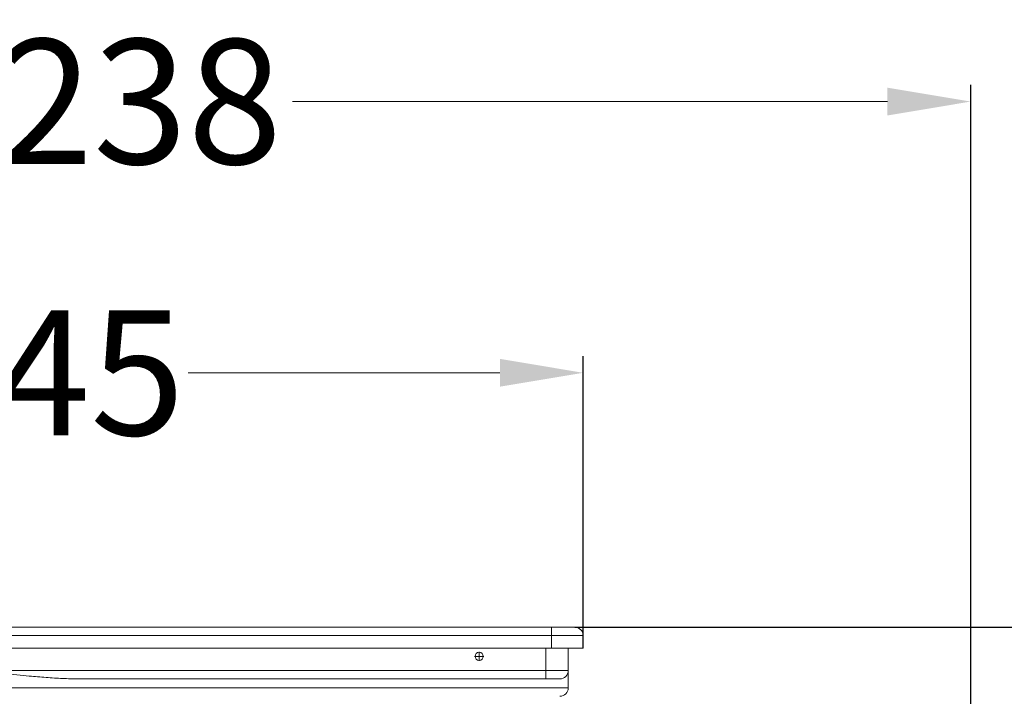
# Model space of a CAD drawing. Units: millimetres. Extents: x 2673 to 4786, y 0 to 1485.
# Drawn here: x 3074 to 3192, y 299 to 380 of the extents above; entities that cross this region are included whole.
import ezdxf

# ---------------------------------------------------------------- set-up
doc = ezdxf.new("R2010")
doc.units = ezdxf.units.MM
doc.linetypes.add('DOT_CENTER', pattern=[14, 12, -1, 0, -1])
doc.layers.add('1', color=7, linetype='Continuous')
doc.layers.add('вспомогательный', color=140, linetype='Continuous', lineweight=20)
doc.layers.add('Размеры', color=10, linetype='Continuous', lineweight=13)
doc.styles.add('ГОСТ 2.304', font='isocpeui.ttf')
doc.dimstyles.new('ME10_DIM_10', dxfattribs={"dimtxt": 15, "dimasz": 10, "dimexe": 2, "dimexo": 0, "dimgap": 2, "dimtad": 4, "dimdsep": 46, "dimtxsty": 'ГОСТ 2.304', "dimcen": 0.09, "dimclrd": 1, "dimclre": 1, "dimclrt": 1, "dimadec": 0, "dimazin": 0, "dimtfac": 1, "dimtmove": 0, "dimatfit": 3, "dimfxl": 1, "dimtolj": 1, "dimtzin": 0, "dimlwd": 18, "dimarcsym": 0})

# ---------------------------------------------------------------- blocks, each defined once
blk = doc.blocks.new('*D66')
at = {"layer": 'Defpoints', "color": 0, "linetype": 'ByBlock', "transparency": 16777216}
for p in [(2949.87, 370.44), (2949.87, 226.68), (3187.87, 226.68)]:
    blk.add_point(p, dxfattribs=at)
at = {"layer": 'Размеры', "color": 1, "linetype": 'ByBlock', "lineweight": -2, "transparency": 16777216}
for p, q in [((2949.87, 226.68), (2949.87, 372.44)), ((3187.87, 226.68), (3187.87, 372.44))]:
    blk.add_line(p, q, dxfattribs=at)
at = {"layer": 'Размеры', "color": 1, "linetype": 'ByBlock', "lineweight": 18, "transparency": 16777216}
for p, q in [((2959.87, 370.44), (3054.64, 370.44)), ((3177.87, 370.44), (3106.35, 370.44))]:
    blk.add_line(p, q, dxfattribs=at)
at = {"layer": 'Размеры', "color": 1, "linetype": 'ByBlock', "transparency": 16777216}
for points in [[(2959.87, 372.11), (2959.87, 368.77), (2949.87, 370.44)], [(3177.87, 372.11), (3177.87, 368.77), (3187.87, 370.44)]]:
    blk.add_solid(points, dxfattribs=at)
at = {"layer": 'Размеры', "color": 1, "linetype": 'ByBlock', "transparency": 16777216, "insert": (3080.49, 370.44), "char_height": 15, "attachment_point": 5, "rotation": 0.0001, "style": 'ГОСТ 2.304'}
blk.add_mtext('\\A1;Ø238', dxfattribs=at)
blk = doc.blocks.new('*D68')
at = {"layer": 'Defpoints', "color": 0, "linetype": 'ByBlock', "transparency": 16777216}
for p in [(2996.3, 337.84), (2996.3, 304.75), (3141.3, 304.75)]:
    blk.add_point(p, dxfattribs=at)
at = {"layer": 'Размеры', "color": 1, "linetype": 'ByBlock', "lineweight": -2, "transparency": 16777216}
for p, q in [((2996.3, 304.75), (2996.3, 339.84)), ((3141.3, 304.75), (3141.3, 339.84))]:
    blk.add_line(p, q, dxfattribs=at)
at = {"layer": 'Размеры', "color": 1, "linetype": 'ByBlock', "lineweight": 18, "transparency": 16777216}
for p, q in [((3006.3, 337.84), (3043.78, 337.84)), ((3131.3, 337.84), (3093.82, 337.84))]:
    blk.add_line(p, q, dxfattribs=at)
at = {"layer": 'Размеры', "color": 1, "linetype": 'ByBlock', "transparency": 16777216}
for points in [[(3006.3, 339.51), (3006.3, 336.17), (2996.3, 337.84)], [(3131.3, 339.51), (3131.3, 336.17), (3141.3, 337.84)]]:
    blk.add_solid(points, dxfattribs=at)
at = {"layer": 'Размеры', "color": 1, "linetype": 'ByBlock', "transparency": 16777216, "insert": (3068.8, 337.84), "char_height": 15, "attachment_point": 5, "rotation": 0.0001, "style": 'ГОСТ 2.304'}
blk.add_mtext('\\A1;Ø145', dxfattribs=at)

msp = doc.modelspace()

# ---------------------------------------------------------------- linework, layer by layer
at = {"layer": '1', "color": 1}
msp.add_line((3140.3, 307.252), (3221.749, 307.252), dxfattribs=at)
at = {"layer": 'вспомогательный', "linetype": 'Continuous'}
for p, q in [((3137.5, 307.252), (3000.1, 307.252)), ((3140.3, 307.252), (3137.5, 307.252)), ((3137.5, 306.252), (3137.5, 307.252)), ((3137.5, 306.252), (3000.1, 306.252)), ((3141.3, 306.252), (3137.5, 306.252)), ((3137.5, 304.752), (3137.5, 306.252)), ((3141.3, 306.252), (3141.3, 304.752)), ((3000.1, 304.752), (3137.5, 304.752)), ((3136.8, 302.052), (3136.8, 304.752)), ((3141.3, 304.752), (3137.5, 304.752)), ((3139.5, 304.752), (3139.5, 302.052)), ((3068.8, 302.052), (3136.8, 302.052)), ((3139.5, 302.052), (3136.8, 302.052)), ((3136.8, 301.052), (3136.8, 302.052)), ((3139.5, 302.052), (3139.5, 299.952)), ((3080.649, 301.052), (3136.8, 301.052)), ((3138.5, 301.052), (3136.8, 301.052)), ((2998.1, 299.952), (3139.5, 299.952))]:
    msp.add_line(p, q, dxfattribs=at)
at = {"layer": 'вспомогательный', "linetype": 'DOT_CENTER'}
for p, q in [((3128.8, 304.296), (3128.8, 303.209)), ((3129.344, 303.752), (3128.257, 303.752))]:
    msp.add_line(p, q, dxfattribs=at)
at = {"layer": 'вспомогательный', "linetype": 'Continuous'}
msp.add_circle((3128.8, 303.752), 0.494, dxfattribs=at)
for centre, start, end in [((3140.3, 306.252), 0, 90), ((3138.5, 302.052), 270, 0), ((3138.5, 299.952), 270, 360)]:
    msp.add_arc(centre, 1, start, end, dxfattribs=at)
msp.add_spline([(3080.649, 301.052), (3079.712, 301.064), (3078.745, 301.097), (3077.756, 301.15), (3076.753, 301.218), (3075.743, 301.299), (3074.733, 301.391), (3073.261, 301.54), (3071.768, 301.705), (3071.501, 301.735), (3071.233, 301.766), (3070.968, 301.796), (3070.707, 301.827), (3070.453, 301.857), (3070.208, 301.885), (3069.975, 301.913), (3069.756, 301.939), (3069.553, 301.963), (3069.37, 301.985), (3069.207, 302.004), (3069.069, 302.02), (3068.956, 302.034), (3068.872, 302.044), (3068.82, 302.05), (3068.8, 302.052)], degree=3, dxfattribs=at)

# ---------------------------------------------------------------- dimensions: what is measured, and where the dimension line sits
at = {"layer": 'Размеры', "linetype": 'ByBlock'}
for base, p1, p2, text, picture, middle in [((2949.871, 370.439), (3187.871, 226.684), (2949.871, 226.684), 'Ø238', '*D66', (3080.493, 370.439)), ((2996.3, 337.841), (3141.3, 304.752), (2996.3, 304.752), 'Ø145', '*D68', (3068.8, 337.841))]:
    dim = msp.add_linear_dim(base=base, p1=p1, p2=p2, text=text, dimstyle='ME10_DIM_10', dxfattribs=at)
    dim.commit()
    dim.dimension.update_dxf_attribs({"geometry": picture, "text_midpoint": middle, "dimtype": 160, "text_rotation": 0.00014})

doc.saveas('drawing.dxf')
